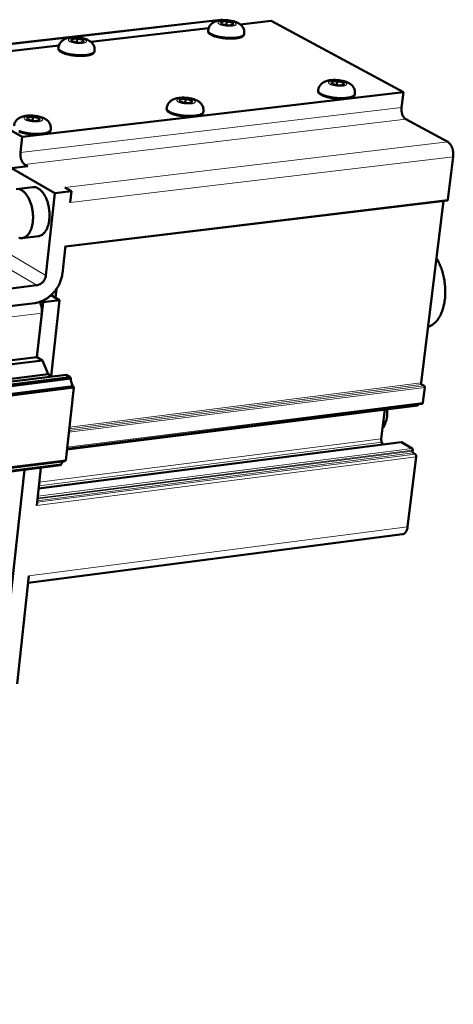
# Model space of a CAD drawing. Units: millimetres. Extents: x 0 to 2970, y 0 to 2100.
# Drawn here: x 1737 to 1823, y 302 to 498 of the extents above; entities that cross this region are included whole.
import ezdxf

# ---------------------------------------------------------------- set-up
doc = ezdxf.new("R2010")
doc.units = ezdxf.units.MM
doc.header["$LTSCALE"] = 5
doc.layers.add('AM_0', color=7, linetype='Continuous', lineweight=50)
doc.layers.add('AM_4', color=7, linetype='Continuous', lineweight=15, true_color=0x008000)

msp = doc.modelspace()

# ---------------------------------------------------------------- linework, layer by layer
at = {"layer": 'AM_0'}
for p, q in [((1776.995, 497.928), (1702.768, 489.403)), ((1777.029, 497.477), (1778.172, 497.608)), ((1778.082, 496.832), (1778.172, 497.608)), ((1778.172, 497.608), (1779.388, 497.324)), ((1787.024, 497.685), (1780.867, 496.976)), ((1787.024, 497.685), (1813.337, 483.512)), ((1774.551, 496.25), (1751.059, 493.547)), ((1774.468, 495.878), (1774.439, 495.619)), ((1777.101, 497.061), (1777.029, 497.477)), ((1778.318, 496.777), (1777.101, 497.061)), ((1779.462, 496.909), (1778.318, 496.777)), ((1779.388, 497.324), (1779.339, 496.895)), ((1779.388, 497.324), (1779.462, 496.909)), ((1747.209, 494.05), (1748.361, 494.182)), ((1747.267, 493.631), (1747.209, 494.05)), ((1748.478, 493.345), (1747.267, 493.631)), ((1748.274, 493.393), (1748.361, 494.182)), ((1748.361, 494.182), (1749.572, 493.896)), ((1749.572, 493.896), (1749.525, 493.465)), ((1749.572, 493.896), (1749.631, 493.477)), ((1781.646, 495.223), (1781.616, 494.964)), ((1744.731, 492.819), (1721.006, 490.09)), ((1744.646, 492.433), (1744.618, 492.173)), ((1749.631, 493.477), (1748.478, 493.345)), ((1751.833, 491.798), (1751.804, 491.538)), ((1737.407, 474.597), (1712.131, 489.068)), ((1796.385, 483.96), (1796.354, 483.697)), ((1798.989, 485.567), (1800.145, 485.702)), ((1799.074, 485.14), (1798.989, 485.567)), ((1800.317, 484.847), (1799.074, 485.14)), ((1800.051, 484.91), (1800.145, 485.702)), ((1800.145, 485.702), (1801.387, 485.41)), ((1801.474, 484.983), (1800.317, 484.847)), ((1801.387, 485.41), (1801.334, 484.966)), ((1801.387, 485.41), (1801.474, 484.983)), ((1813.337, 483.512), (1737.407, 474.597)), ((1768.824, 482.041), (1769.99, 482.177)), ((1768.894, 481.61), (1768.824, 482.041)), ((1769.898, 481.37), (1769.99, 482.177)), ((1769.99, 482.177), (1771.226, 481.882)), ((1771.226, 481.882), (1771.175, 481.437)), ((1771.226, 481.882), (1771.297, 481.451)), ((1803.684, 483.264), (1803.653, 483.002)), ((1813.337, 483.512), (1812.967, 480.455)), ((1766.218, 480.414), (1766.188, 480.151)), ((1770.131, 481.315), (1768.894, 481.61)), ((1771.297, 481.451), (1770.131, 481.315)), ((1738.408, 478.485), (1739.583, 478.622)), ((1738.462, 478.05), (1738.408, 478.485)), ((1739.693, 477.753), (1738.462, 478.05)), ((1739.494, 477.801), (1739.583, 478.622)), ((1739.583, 478.622), (1740.814, 478.325)), ((1740.814, 478.325), (1740.765, 477.878)), ((1740.814, 478.325), (1740.869, 477.89)), ((1773.525, 479.74), (1773.495, 479.477)), ((1813.825, 478.129), (1822.171, 473.607)), ((1740.869, 477.89), (1739.693, 477.753)), ((1743.115, 476.187), (1743.086, 475.922)), ((1737.072, 471.512), (1737.407, 474.597)), ((1823.255, 470.679), (1822.203, 462.14)), ((1738.552, 468.788), (1735.286, 468.402)), ((1743.947, 463.399), (1735.286, 468.402)), ((1738.552, 468.788), (1737.909, 469.159)), ((1739.53, 464.637), (1736.253, 464.247)), ((1747.229, 463.79), (1745.927, 464.54)), ((1743.947, 463.399), (1742.149, 447.054)), ((1747.229, 463.79), (1743.947, 463.399)), ((1746.984, 461.577), (1747.229, 463.79)), ((1822.095, 461.984), (1746.016, 452.814)), ((1821.306, 461.889), (1816.849, 425.666)), ((1740.681, 454.867), (1737.404, 454.473)), ((1745.423, 447.451), (1746.032, 452.961)), ((1740.318, 445.094), (1728.833, 443.699)), ((1743.181, 443.153), (1744.062, 442.631)), ((1744.062, 442.631), (1744.257, 444.395)), ((1728.453, 440.173), (1739.931, 441.573)), ((1741.568, 441.773), (1740.361, 430.799)), ((1741.568, 441.773), (1741.292, 441.936)), ((1744.84, 442.172), (1741.568, 441.773)), ((1743.169, 427.053), (1744.84, 442.172)), ((1744.84, 442.172), (1744.062, 442.631)), ((1741.326, 439.575), (1740.361, 430.799)), ((1740.361, 430.799), (783.21, 312.652)), ((1741.446, 430.148), (783.372, 311.783)), ((1740.361, 430.799), (1741.446, 430.148)), ((1741.446, 430.148), (1742.589, 427.402)), ((1742.589, 427.402), (783.568, 308.544)), ((1746.19, 427.296), (783.601, 307.922)), ((1742.589, 427.402), (1743.35, 426.944)), ((1746.19, 427.296), (1746.97, 426.826)), ((1746.97, 426.826), (783.635, 307.286)), ((1747.077, 426.525), (783.654, 306.932)), ((1747.603, 425.04), (783.747, 305.19)), ((1746.97, 426.826), (1747.077, 426.525)), ((1747.603, 425.04), (1747.71, 424.739)), ((1816.956, 425.374), (1817.492, 425.066)), ((1747.71, 424.739), (792.115, 305.874)), ((1747.71, 424.739), (1746.099, 410.261)), ((1817.599, 424.773), (1817.232, 421.794)), ((1816.199, 421.214), (1746.338, 412.408)), ((1817.024, 421.491), (1746.357, 412.586)), ((1816.324, 421.403), (1816.323, 421.395)), ((1809.643, 420.387), (1808.934, 414.569)), ((1812.896, 413.877), (1740.699, 404.708)), ((1809.015, 413.872), (1809.185, 413.406)), ((1812.896, 413.877), (1812.941, 413.867)), ((1812.941, 413.867), (1815.072, 412.623)), ((1815.2, 412.271), (1815.179, 412.099)), ((1815.308, 411.748), (1815.681, 411.53)), ((1746.099, 410.261), (783.643, 288.668)), ((1745.943, 410.12), (783.706, 288.539)), ((1745.176, 409.428), (784.023, 287.905)), ((1745.176, 409.428), (1745.02, 409.287)), ((1746.099, 410.261), (1745.943, 410.12)), ((1815.895, 410.944), (1814.184, 397.053)), ((1745.02, 409.287), (784.087, 287.777)), ((1737.897, 408.387), (1733.167, 365.379)), ((1740.324, 401.312), (1741.151, 408.798)), ((1813.169, 395.571), (1738.622, 385.915)), ((1736.4, 365.807), (1738.775, 387.3))]:
    msp.add_line(p, q, dxfattribs=at)
at = {"layer": 'AM_0', "flags": 128}
for points in [[(1776.995, 497.928, -0.0352211), (1777.109, 497.932, -0.0352211), (1777.222, 497.919, -0.0372992), (1777.338, 497.889, -0.0372992), (1777.449, 497.842)], [(1781.616, 494.964, -0.0502294), (1781.57, 494.829, -0.0873454), (1781.523, 494.761, -0.0289965), (1781.392, 494.643, -0.0448534), (1781.296, 494.579, -0.0207229), (1781.103, 494.485, -0.02605), (1780.943, 494.424, -0.0134129), (1780.687, 494.35, -0.0166887), (1780.478, 494.303, -0.010156), (1780.177, 494.251, -0.0119295), (1779.918, 494.219, -0.0084288), (1779.586, 494.191, -0.0093803), (1779.286, 494.177, -0.0075352), (1778.936, 494.172, -0.0080053), (1778.606, 494.177, -0.0072127), (1778.251, 494.194, -0.0073488), (1777.903, 494.221, -0.0073799), (1777.557, 494.257, -0.0072213), (1777.205, 494.305, -0.0080848), (1776.881, 494.359, -0.0075851), (1776.539, 494.428, -0.0095324), (1776.25, 494.496, -0.008533), (1775.93, 494.584, -0.0122088), (1775.685, 494.661, -0.010348), (1775.402, 494.766, -0.0172202), (1775.208, 494.85, -0.0137898), (1774.974, 494.969, -0.0271176), (1774.831, 495.058, -0.0216952), (1774.664, 495.185, -0.0468953), (1774.584, 495.265, -0.0309435), (1774.484, 495.404, -0.0902001), (1774.453, 495.48, -0.0525853), (1774.439, 495.619)], [(1751.804, 491.538, -0.0502241), (1751.758, 491.402, -0.0871029), (1751.712, 491.333, -0.0289171), (1751.58, 491.212, -0.0449444), (1751.485, 491.148, -0.0209345), (1751.292, 491.052, -0.0262264), (1751.132, 490.99, -0.0135581), (1750.876, 490.914, -0.0168391), (1750.667, 490.865, -0.0102654), (1750.366, 490.812, -0.0120493), (1750.107, 490.778, -0.0085197), (1749.775, 490.749, -0.0094788), (1749.475, 490.733, -0.0076162), (1749.124, 490.727, -0.0080907), (1748.794, 490.731, -0.0072892), (1748.438, 490.746, -0.0074272), (1748.09, 490.772, -0.0074563), (1747.744, 490.808, -0.0072973), (1747.391, 490.855, -0.0081653), (1747.067, 490.908, -0.0076631), (1746.724, 490.976, -0.0096213), (1746.434, 491.044, -0.0086176), (1746.114, 491.131, -0.0123106), (1745.869, 491.209, -0.0104458), (1745.585, 491.314, -0.017335), (1745.391, 491.398, -0.0139118), (1745.156, 491.518, -0.0272172), (1745.013, 491.607, -0.0218407), (1744.845, 491.734, -0.0468207), (1744.765, 491.815, -0.03069), (1744.664, 491.955, -0.0896989), (1744.632, 492.032, -0.0523775), (1744.618, 492.173)], [(1803.653, 483.002, -0.0501462), (1803.605, 482.864, -0.0870327), (1803.557, 482.794, -0.0288608), (1803.422, 482.673, -0.0448663), (1803.325, 482.608, -0.0208791), (1803.128, 482.512, -0.0261713), (1802.965, 482.45, -0.0135294), (1802.704, 482.375, -0.0168046), (1802.491, 482.327, -0.0102468), (1802.184, 482.275, -0.0120267), (1801.922, 482.243, -0.0085061), (1801.583, 482.215, -0.0094628), (1801.278, 482.201, -0.0076056), (1800.922, 482.197, -0.0080786), (1800.586, 482.204, -0.0072805), (1800.225, 482.222, -0.0074175), (1799.871, 482.251, -0.007449), (1799.52, 482.29, -0.0072893), (1799.162, 482.34, -0.0081592), (1798.833, 482.397, -0.0076563), (1798.484, 482.468, -0.0096168), (1798.191, 482.539, -0.008612), (1797.866, 482.63, -0.0123092), (1797.617, 482.711, -0.0104418), (1797.329, 482.819, -0.0173411), (1797.133, 482.906, -0.0139118), (1796.896, 483.029, -0.0272437), (1796.751, 483.12, -0.0218595), (1796.582, 483.251, -0.0468993), (1796.501, 483.333, -0.0307835), (1796.399, 483.477, -0.0898483), (1796.368, 483.555, -0.0524806), (1796.354, 483.697)], [(1773.495, 479.477, -0.0501353), (1773.448, 479.337, -0.0867776), (1773.4, 479.266, -0.0287755), (1773.265, 479.142, -0.0449551), (1773.168, 479.077, -0.0210966), (1772.972, 478.979, -0.0263519), (1772.808, 478.916, -0.0136798), (1772.548, 478.838, -0.0169599), (1772.335, 478.789, -0.0103605), (1772.028, 478.735, -0.0121508), (1771.765, 478.702, -0.0086007), (1771.427, 478.672, -0.0095651), (1771.121, 478.657, -0.0076898), (1770.765, 478.652, -0.0081674), (1770.429, 478.657, -0.0073601), (1770.067, 478.674, -0.007499), (1769.713, 478.702, -0.0075285), (1769.361, 478.74, -0.0073684), (1769.003, 478.789, -0.0082429), (1768.673, 478.845, -0.0077374), (1768.325, 478.916, -0.0097091), (1768.03, 478.986, -0.0086999), (1767.705, 479.077, -0.0124146), (1767.456, 479.158, -0.0105432), (1767.167, 479.266, -0.0174592), (1766.97, 479.353, -0.014038), (1766.733, 479.477, -0.0273447), (1766.587, 479.569, -0.0220081), (1766.417, 479.7, -0.046818), (1766.337, 479.783, -0.0305209), (1766.234, 479.928, -0.0893302), (1766.202, 480.007, -0.0522627), (1766.188, 480.151)], [(1812.967, 480.455, 0.016502), (1812.945, 480.197, 0.0294573), (1812.946, 480.052, 0.00395), (1812.971, 479.721, 0.0162289), (1812.981, 479.64, 0.0166882), (1813.017, 479.441, 0.0162396), (1813.068, 479.24, 0.0184351), (1813.127, 479.059, 0.0173531), (1813.204, 478.872, 0.021668), (1813.282, 478.716, 0.0198558), (1813.382, 478.554, 0.0269028), (1813.436, 478.482, 0.0101855), (1813.592, 478.302, 0.0487626), (1813.67, 478.232, 0.0276394), (1813.825, 478.129)], [(1743.086, 475.922, -0.0501163), (1743.04, 475.781, -0.0865171), (1742.992, 475.709, -0.0286855), (1742.857, 475.583, -0.0450354), (1742.76, 475.517, -0.0213101), (1742.565, 475.417, -0.0265281), (1742.401, 475.352, -0.013829), (1742.141, 475.273, -0.0171132), (1741.928, 475.222, -0.0104735), (1741.621, 475.167, -0.0122739), (1741.358, 475.131, -0.0086948), (1741.019, 475.1, -0.0096668), (1740.714, 475.084, -0.0077737), (1740.357, 475.077, -0.0082559), (1740.02, 475.081, -0.0074395), (1739.659, 475.097, -0.0075803), (1739.304, 475.123, -0.0076077), (1738.952, 475.16, -0.0074472), (1738.593, 475.208, -0.0083261), (1738.263, 475.264, -0.0078181), (1737.913, 475.334, -0.0098009), (1737.619, 475.404, -0.0087874), (1737.293, 475.494, -0.0125191), (1737.043, 475.575, -0.010644), (1736.754, 475.684, -0.0175759)], [(1822.171, 473.607, -0.0275691), (1822.366, 473.478, -0.0486258), (1822.465, 473.389, -0.010145), (1822.663, 473.162, -0.0268463), (1822.731, 473.071, -0.0198958), (1822.857, 472.867, -0.0216776), (1822.956, 472.671, -0.0174242), (1823.053, 472.435, -0.0184851), (1823.128, 472.207, -0.0163347), (1823.192, 471.954, -0.0167673), (1823.238, 471.704, -0.0163492), (1823.25, 471.602, -0.0040046), (1823.281, 471.186, -0.0296608), (1823.283, 471.003, -0.0166221), (1823.255, 470.679)], [(1737.909, 469.159, -0.0271516), (1737.759, 469.264, -0.0483797), (1737.685, 469.335, -0.0099156), (1737.534, 469.517, -0.0263383), (1737.482, 469.59, -0.0189512), (1737.385, 469.756, -0.0208584), (1737.31, 469.912, -0.0164517), (1737.235, 470.102, -0.017564), (1737.177, 470.285, -0.0153562), (1737.127, 470.489, -0.015811), (1737.091, 470.689, -0.0153553), (1737.082, 470.768, -0.0035731), (1737.055, 471.105, -0.0280884), (1737.053, 471.251, -0.0156286), (1737.072, 471.512)], [(1739.53, 464.637, -0.0326547), (1739.798, 464.648, -0.054023), (1739.959, 464.627, -0.0130441), (1740.271, 464.542, -0.0325772), (1740.392, 464.497, -0.02579), (1740.619, 464.381, -0.0275956), (1740.818, 464.251, -0.0209143), (1741.038, 464.074, -0.0227125), (1741.226, 463.894, -0.0172421), (1741.433, 463.662, -0.0187443), (1741.607, 463.435, -0.0146532), (1741.794, 463.155, -0.0157898), (1741.951, 462.885, -0.0128876), (1742.113, 462.566, -0.013692), (1742.25, 462.258, -0.011736), (1742.384, 461.909, -0.0122644), (1742.495, 461.569, -0.0110616), (1742.598, 461.199, -0.0113604), (1742.682, 460.835, -0.0107866), (1742.753, 460.454, -0.0108842), (1742.806, 460.075, -0.0108794), (1742.842, 459.693, -0.0107852), (1742.862, 459.306, -0.0113489), (1742.865, 458.932, -0.0110538), (1742.851, 458.549, -0.0122449), (1742.821, 458.192, -0.0117208), (1742.772, 457.821, -0.0136624), (1742.711, 457.489, -0.0128633), (1742.628, 457.141, -0.0157472), (1742.537, 456.841, -0.0146169), (1742.421, 456.525, -0.0186854), (1742.304, 456.264, -0.0171894), (1742.157, 455.989, -0.0226357), (1742.016, 455.77, -0.020841), (1741.843, 455.546, -0.0275068), (1741.68, 455.372, -0.0256977), (1741.486, 455.206, -0.0324994), (1741.379, 455.133, -0.0129992), (1741.096, 454.978, -0.0539494), (1740.944, 454.919, -0.0325842), (1740.681, 454.867)], [(1736.748, 454.536, 0.0345953), (1736.958, 454.486, 0.0336117), (1737.18, 454.463, 0.0362294), (1737.393, 454.472, 0.0361949), (1737.603, 454.511, 0.0337821), (1737.814, 454.582, 0.0347021), (1738.008, 454.678, 0.0286459), (1738.209, 454.812, 0.0302836), (1738.383, 454.961, 0.0232679), (1738.568, 455.156, 0.0251356), (1738.72, 455.352, 0.0189482), (1738.881, 455.602, 0.0206299), (1739.011, 455.842, 0.0158311), (1739.143, 456.139, 0.0171578), (1739.248, 456.42, 0.0136756), (1739.348, 456.753, 0.0146436), (1739.425, 457.069, 0.0122343), (1739.491, 457.431, 0.012896), (1739.537, 457.776, 0.0113331), (1739.569, 458.155, 0.0117426), (1739.583, 458.522, 0.0108655), (1739.581, 458.909, 0.011061), (1739.561, 459.289, 0.0107776), (1739.525, 459.674, 0.010778), (1739.471, 460.057, 0.0110586), (1739.403, 460.431, 0.0108641), (1739.316, 460.808, 0.0117382), (1739.218, 461.162, 0.0113297), (1739.1, 461.524, 0.012889), (1738.975, 461.849, 0.0122285), (1738.827, 462.186, 0.0146332), (1738.68, 462.476, 0.0136668), (1738.505, 462.778, 0.0171432), (1738.339, 463.027, 0.0158183), (1738.141, 463.285, 0.0206103), (1737.96, 463.489, 0.0189301), (1737.746, 463.695, 0.0251116), (1737.552, 463.851, 0.0232437), (1737.327, 463.999, 0.0302591), (1737.123, 464.103, 0.0286188), (1736.897, 464.188, 0.0346867)], [(1822.203, 462.14, -0.0932443), (1822.194, 462.082, -0.0932443), (1822.165, 462.032, -0.0679161), (1822.134, 462.003, -0.0679161), (1822.095, 461.984)], [(1819.907, 450.522, -0.0122725), (1820.254, 449.927, -0.0229493), (1820.416, 449.596, -0.0022222), (1820.787, 448.733, -0.0121743), (1820.851, 448.574, -0.010934), (1821.041, 448.021, -0.0112625), (1821.201, 447.477, -0.0105298), (1821.344, 446.901, -0.0106992), (1821.461, 446.329, -0.0104175), (1821.555, 445.741, -0.0104399), (1821.624, 445.152, -0.0105871), (1821.668, 444.565, -0.0104643), (1821.687, 443.971, -0.0110519), (1821.681, 443.397, -0.0107749), (1821.65, 442.81, -0.0118487), (1821.595, 442.261, -0.0113983), (1821.512, 441.694, -0.0130394), (1821.411, 441.18, -0.0123873), (1821.277, 440.645, -0.01471), (1821.132, 440.176, -0.0138249), (1820.949, 439.686, -0.0169594), (1820.764, 439.269, -0.0158237), (1820.536, 438.835, -0.0198581), (1820.313, 438.477, -0.018505), (1820.046, 438.111, -0.0233426), (1819.789, 437.816, -0.0219107), (1819.489, 437.528, -0.0270238), (1819.336, 437.408, -0.0094687), (1818.877, 437.097, -0.0463419), (1818.645, 436.976, -0.0271156), (1818.222, 436.828)], [(1739.931, 441.573, 0.0228128), (1740.553, 441.684, 0.0396413), (1740.901, 441.791, 0.0070565), (1741.632, 442.096, 0.0226338), (1741.855, 442.204, 0.0203112), (1742.325, 442.485, 0.0209059), (1742.757, 442.795, 0.0194131), (1743.183, 443.156, 0.0197514), (1743.573, 443.542, 0.0191026), (1743.94, 443.967, 0.0191745), (1744.272, 444.416, 0.0193645), (1744.566, 444.887, 0.0191687), (1744.826, 445.384, 0.0202), (1744.921, 445.608, 0.0057395), (1745.215, 446.409, 0.0356255), (1745.318, 446.782, 0.0203589), (1745.423, 447.451)], [(1742.149, 447.054, -0.0315114), (1742.084, 446.705, -0.0513142), (1742.009, 446.5, -0.0129277), (1741.816, 446.129, -0.0309216), (1741.722, 445.981, -0.0308701), (1741.535, 445.753, -0.030416), (1741.317, 445.547, -0.0336595), (1741.174, 445.443, -0.0150371), (1740.833, 445.241, -0.0560828), (1740.644, 445.163, -0.0343787), (1740.318, 445.094)], [(1740.924, 441.799, -0.0152772), (1741.046, 441.547, -0.028049), (1741.1, 441.404, -0.0034129), (1741.211, 441.048, -0.0150483), (1741.233, 440.966, -0.013809), (1741.282, 440.734, -0.0140202), (1741.317, 440.502, -0.0140175), (1741.325, 440.42, -0.0029741), (1741.349, 440.032, -0.0258794), (1741.349, 439.87, -0.0142187), (1741.326, 439.575)], [(1747.077, 426.525, 0.0181177), (1747.1, 426.253, 0.031131), (1747.129, 426.098, 0.0047399), (1747.213, 425.776, 0.0176439), (1747.24, 425.691, 0.0214893), (1747.275, 425.601, 0.0069023), (1747.401, 425.33, 0.0398558), (1747.465, 425.221, 0.0220853), (1747.603, 425.04)], [(1816.849, 425.666, 0.0397177), (1816.846, 425.597, 0.0567365), (1816.853, 425.548, 0.0213056), (1816.873, 425.487, 0.0274546), (1816.893, 425.441, 0.0735293), (1816.913, 425.412, 0.0451038), (1816.956, 425.374)], [(1817.492, 425.066, -0.0451064), (1817.535, 425.027, -0.073524), (1817.555, 424.998, -0.0274596), (1817.575, 424.952, -0.0213158), (1817.594, 424.891, -0.0567553), (1817.602, 424.843, -0.0397294), (1817.599, 424.773)], [(1816.323, 421.395, -0.0931011), (1816.313, 421.328, -0.0931011), (1816.28, 421.269, -0.0677836), (1816.243, 421.236, -0.0677836), (1816.199, 421.214)], [(1817.232, 421.794, -0.0473672), (1817.218, 421.707, -0.0614427), (1817.192, 421.643, -0.0250017), (1817.152, 421.578, -0.0373834), (1817.12, 421.537, -0.0929894), (1817.086, 421.513, -0.0586996), (1817.024, 421.491)], [(1808.934, 414.569, 0.028549), (1808.924, 414.393, 0.028549), (1808.934, 414.217, 0.0287962), (1808.965, 414.043, 0.0287962), (1809.015, 413.872)], [(1815.072, 412.623, -0.044782), (1815.124, 412.576, -0.073036), (1815.148, 412.541, -0.0271432), (1815.171, 412.486, -0.0211548), (1815.195, 412.413, -0.0566133), (1815.204, 412.355, -0.0395272), (1815.2, 412.271)], [(1815.179, 412.099, 0.0395212), (1815.176, 412.016, 0.0566117), (1815.185, 411.958, 0.0211494), (1815.208, 411.885, 0.0271262), (1815.232, 411.829, 0.0730156), (1815.256, 411.794, 0.044772), (1815.308, 411.748)], [(1815.681, 411.53, -0.0378574), (1815.747, 411.476, -0.0645023), (1815.779, 411.437, -0.0190503), (1815.832, 411.346, -0.035574), (1815.854, 411.294, -0.0271522), (1815.869, 411.243, -0.0114881), (1815.895, 411.12, -0.046138), (1815.901, 411.053, -0.0286713), (1815.895, 410.944)], [(1745.677, 410.087, 0.038938), (1745.543, 410.012, 0.0655623), (1745.474, 409.952, 0.0184177), (1745.398, 409.859, 0.013719), (1745.303, 409.728, 0.0485543), (1745.24, 409.611, 0.0334172), (1745.176, 409.428)], [(1814.184, 397.053, -0.0233194), (1814.139, 396.766, -0.0370706), (1814.09, 396.59, -0.0073845), (1813.974, 396.286, -0.0230047), (1813.931, 396.191, -0.0326415), (1813.839, 396.035, -0.0299137), (1813.717, 395.879, -0.0419623), (1813.637, 395.802, -0.0209595), (1813.459, 395.669, -0.068716), (1813.353, 395.616, -0.0428579), (1813.169, 395.571)]]:
    msp.add_lwpolyline(points, format="xyb", dxfattribs=at)
at = {"layer": 'AM_0'}
for points, knots in [([(1774.468, 495.878), (1774.493, 496.089), (1774.555, 496.3), (1774.743, 496.681), (1774.869, 496.857), (1775.166, 497.161), (1775.341, 497.292), (1775.727, 497.513), (1775.944, 497.598), (1776.475, 497.753), (1776.805, 497.804), (1777.348, 497.841), (1777.552, 497.846), (1778.104, 497.836), (1778.464, 497.804), (1779.117, 497.703), (1779.419, 497.636), (1780.008, 497.457), (1780.295, 497.34), (1780.716, 497.094), (1780.867, 496.986), (1781.115, 496.758), (1781.219, 496.643), (1781.447, 496.32), (1781.554, 496.09), (1781.658, 495.647), (1781.671, 495.432), (1781.646, 495.223)], [0, 0, 0, 0, 0.0724294, 0.0724294, 0.1436252, 0.1436252, 0.217447, 0.217447, 0.3003475, 0.3003475, 0.4168001, 0.4168001, 0.4828261, 0.4828261, 0.5938044, 0.5938044, 0.6946541, 0.6946541, 0.8065515, 0.8065515, 0.8733635, 0.8733635, 0.9274001, 0.9274001, 1.0120382, 1.0120382, 1.0834594, 1.0834594, 1.0834594, 1.0834594]), ([(1744.646, 492.433), (1744.67, 492.645), (1744.732, 492.858), (1744.918, 493.241), (1745.044, 493.418), (1745.34, 493.726), (1745.515, 493.858), (1745.902, 494.081), (1746.119, 494.168), (1746.654, 494.326), (1746.985, 494.378), (1747.531, 494.417), (1747.735, 494.423), (1748.287, 494.413), (1748.648, 494.383), (1749.302, 494.282), (1749.605, 494.214), (1750.197, 494.034), (1750.486, 493.916), (1750.908, 493.666), (1751.058, 493.557), (1751.305, 493.328), (1751.407, 493.213), (1751.635, 492.888), (1751.741, 492.657), (1751.843, 492.216), (1751.856, 492.004), (1751.833, 491.798)], [0, 0, 0, 0, 0.0725791, 0.0725791, 0.1439265, 0.1439265, 0.2179531, 0.2179531, 0.3012389, 0.3012389, 0.4182113, 0.4182113, 0.4841367, 0.4841367, 0.5951151, 0.5951151, 0.6962439, 0.6962439, 0.8086985, 0.8086985, 0.8753947, 0.8753947, 0.9290201, 0.9290201, 1.0135892, 1.0135892, 1.0837413, 1.0837413, 1.0837413, 1.0837413]), ([(1796.385, 483.96), (1796.411, 484.175), (1796.475, 484.389), (1796.668, 484.776), (1796.798, 484.953), (1797.102, 485.262), (1797.281, 485.394), (1797.677, 485.618), (1797.899, 485.704), (1798.446, 485.86), (1798.784, 485.91), (1799.341, 485.946), (1799.548, 485.949), (1800.109, 485.935), (1800.475, 485.901), (1801.139, 485.793), (1801.448, 485.723), (1802.048, 485.534), (1802.342, 485.411), (1802.768, 485.153), (1802.919, 485.042), (1803.167, 484.808), (1803.269, 484.691), (1803.496, 484.361), (1803.601, 484.126), (1803.698, 483.681), (1803.709, 483.47), (1803.684, 483.264)], [0, 0, 0, 0, 0.0726712, 0.0726712, 0.1441117, 0.1441117, 0.2182643, 0.2182643, 0.3017862, 0.3017862, 0.41907, 0.41907, 0.4849339, 0.4849339, 0.5959161, 0.5959161, 0.6972166, 0.6972166, 0.8100111, 0.8100111, 0.8766326, 0.8766326, 0.9300145, 0.9300145, 1.0145442, 1.0145442, 1.0839148, 1.0839148, 1.0839148, 1.0839148]), ([(1766.218, 480.414), (1766.243, 480.631), (1766.306, 480.846), (1766.498, 481.236), (1766.627, 481.415), (1766.93, 481.727), (1767.109, 481.86), (1767.507, 482.087), (1767.73, 482.175), (1768.279, 482.333), (1768.62, 482.385), (1769.179, 482.422), (1769.386, 482.426), (1769.948, 482.414), (1770.314, 482.38), (1770.98, 482.273), (1771.289, 482.201), (1771.892, 482.011), (1772.187, 481.887), (1772.615, 481.625), (1772.766, 481.513), (1773.012, 481.277), (1773.112, 481.16), (1773.338, 480.829), (1773.442, 480.593), (1773.538, 480.15), (1773.548, 479.942), (1773.525, 479.74)], [0, 0, 0, 0, 0.0728278, 0.0728278, 0.1444268, 0.1444268, 0.2187937, 0.2187937, 0.3027154, 0.3027154, 0.4205143, 0.4205143, 0.4862744, 0.4862744, 0.5972692, 0.5972692, 0.6988617, 0.6988617, 0.8122293, 0.8122293, 0.8787184, 0.8787184, 0.9317019, 0.9317019, 1.0161697, 1.0161697, 1.08421, 1.08421, 1.08421, 1.08421]), ([(1735.799, 476.839), (1735.823, 477.057), (1735.886, 477.274), (1736.076, 477.666), (1736.204, 477.847), (1736.507, 478.162), (1736.686, 478.297), (1737.085, 478.526), (1737.309, 478.616), (1737.861, 478.778), (1738.204, 478.831), (1738.765, 478.87), (1738.972, 478.874), (1739.535, 478.863), (1739.901, 478.83), (1740.568, 478.723), (1740.879, 478.651), (1741.484, 478.46), (1741.781, 478.334), (1742.21, 478.068), (1742.361, 477.955), (1742.605, 477.718), (1742.705, 477.601), (1742.929, 477.268), (1743.032, 477.031), (1743.126, 476.59), (1743.137, 476.386), (1743.115, 476.187)], [0, 0, 0, 0, 0.0729847, 0.0729847, 0.1447425, 0.1447425, 0.2193242, 0.2193242, 0.3036442, 0.3036442, 0.4219416, 0.4219416, 0.487599, 0.487599, 0.5986137, 0.5986137, 0.7004989, 0.7004989, 0.8144341, 0.8144341, 0.8807845, 0.8807845, 0.9333882, 0.9333882, 1.0178, 1.0178, 1.084506, 1.084506, 1.084506, 1.084506]), ([(1810.072, 420.441), (1810.11, 420.117), (1810.124, 419.791), (1810.094, 418.96), (1810.012, 418.455), (1809.713, 417.509), (1809.489, 417.056), (1809.189, 416.661)], [0.7802306, 0.7802306, 0.7802306, 0.7802306, 0.88645517, 0.88645517, 1.05551045, 1.05551045, 1.22724077, 1.22724077, 1.22724077, 1.22724077])]:
    msp.add_open_spline(points, degree=3, knots=knots, dxfattribs=at)
at = {"layer": 'AM_4'}
for p, q in [((1776.224, 497.679), (1747.854, 494.42)), ((1746.416, 494.255), (1717.81, 490.969)), ((1812.967, 480.455), (1737.072, 471.512)), ((1813.825, 478.129), (1737.909, 469.159)), ((1822.171, 473.607), (1745.927, 464.54)), ((1823.255, 470.679), (1746.984, 461.577)), ((1742.149, 447.054), (1719.158, 460.606)), ((1822.203, 462.14), (1746.032, 452.961)), ((1740.318, 445.094), (1726.749, 453.119)), ((1741.326, 439.575), (778.604, 321.876)), ((1817.492, 425.066), (1746.758, 416.186)), ((1816.956, 425.374), (1746.801, 416.57)), ((1816.849, 425.666), (1746.836, 416.884)), ((1817.599, 424.773), (1746.723, 415.872)), ((1816.323, 421.395), (1746.356, 412.577)), ((1817.232, 421.794), (1746.389, 412.869)), ((1812.941, 413.867), (1740.697, 404.692)), ((1809.015, 413.872), (1740.754, 405.208)), ((1808.934, 414.569), (1740.834, 405.931)), ((1815.681, 411.53), (1740.393, 401.94)), ((1815.308, 411.748), (1740.423, 402.213)), ((1815.179, 412.099), (1740.465, 402.589)), ((1815.2, 412.271), (1740.484, 402.763)), ((1815.072, 412.623), (1740.526, 403.139)), ((1815.895, 410.944), (1740.324, 401.312)), ((1814.184, 397.053), (1738.775, 387.3))]:
    msp.add_line(p, q, dxfattribs=at)
at = {"layer": 'AM_4', "flags": 128}
for points in [[(1777.265, 497.724, -0.0108643), (1777.555, 497.748, -0.0208346), (1777.707, 497.751, -0.001859), (1778.117, 497.74, -0.0105008), (1778.189, 497.736, -0.0100415), (1778.43, 497.714, -0.0097858), (1778.675, 497.682, -0.0115993), (1778.89, 497.644, -0.0102902), (1779.13, 497.591, -0.0154333), (1779.303, 497.543, -0.0122509), (1779.519, 497.47, -0.0243311), (1779.646, 497.417, -0.017868), (1779.813, 497.329, -0.0463531), (1779.908, 497.263, -0.0452599), (1779.991, 497.178, -0.0933107), (1780.033, 497.101, -0.1099558), (1780.04, 497.028, -0.1066083), (1780.015, 496.957, -0.0892002), (1779.956, 496.89, -0.0414905), (1779.852, 496.821, -0.0439343), (1779.744, 496.774, -0.0171443), (1779.56, 496.719, -0.0233645), (1779.422, 496.69, -0.0120412), (1779.195, 496.658, -0.0150286), (1779.012, 496.642, -0.0102188), (1778.765, 496.634, -0.0114278), (1778.545, 496.636, -0.0098092), (1778.297, 496.649, -0.0099945), (1778.055, 496.671, -0.0106314), (1777.826, 496.702, -0.0099009), (1777.58, 496.745, -0.0131489), (1777.385, 496.788, -0.0110613), (1777.155, 496.852, -0.0189774), (1777.005, 496.903, -0.0142505), (1776.81, 496.984, -0.0329572), (1776.7, 497.042, -0.0263177), (1776.572, 497.131, -0.066993), (1776.499, 497.205, -0.0787815), (1776.458, 497.284, -0.1143772), (1776.45, 497.358, -0.112345), (1776.476, 497.429, -0.0725109), (1776.537, 497.498, -0.0630205), (1776.626, 497.557, -0.0243266), (1776.699, 497.588, -0.0093323), (1776.896, 497.657, -0.0357233), (1777.048, 497.696, -0.0255088), (1777.265, 497.724)], [(1774.468, 495.878, 0.05259), (1774.482, 495.739, 0.0902134), (1774.513, 495.663, 0.0309499), (1774.614, 495.524, 0.0468962), (1774.694, 495.444, 0.0216902), (1774.861, 495.317, 0.0271139), (1775.004, 495.228, 0.0137859), (1775.238, 495.109, 0.0172164), (1775.431, 495.025, 0.010345), (1775.715, 494.921, 0.0122056), (1775.959, 494.843, 0.0085304), (1776.279, 494.755, 0.0095296), (1776.568, 494.687, 0.0075827), (1776.911, 494.619, 0.0080823), (1777.235, 494.565, 0.007219), (1777.587, 494.517, 0.0073776), (1777.933, 494.48, 0.0073464), (1778.28, 494.453, 0.0072104), (1778.636, 494.437, 0.0080028), (1778.966, 494.431, 0.0075328), (1779.316, 494.436, 0.0093774), (1779.616, 494.45, 0.0084261), (1779.948, 494.478, 0.0119261), (1780.207, 494.511, 0.0101528), (1780.508, 494.562, 0.0166845), (1780.717, 494.609, 0.0134088), (1780.973, 494.683, 0.0260453), (1781.133, 494.744, 0.0207171), (1781.326, 494.838, 0.0448518), (1781.422, 494.902, 0.0290001), (1781.553, 495.02, 0.0873544), (1781.6, 495.088, 0.0502309), (1781.646, 495.223)], [(1747.455, 494.299, -0.0109171), (1747.747, 494.323, -0.0208895), (1747.9, 494.326, -0.0018752), (1748.311, 494.315, -0.0105524), (1748.384, 494.312, -0.0101828), (1748.624, 494.289, -0.0098872), (1748.87, 494.256, -0.0118239), (1749.083, 494.218, -0.0104503), (1749.323, 494.165, -0.0158222), (1749.495, 494.116, -0.0125181), (1749.708, 494.043, -0.0250955), (1749.835, 493.989, -0.0185412), (1749.999, 493.901, -0.0479408), (1750.093, 493.833, -0.0476574), (1750.173, 493.748, -0.0951185), (1750.212, 493.671, -0.1104886), (1750.216, 493.597, -0.1034843), (1750.188, 493.525, -0.0865733), (1750.126, 493.458, -0.0396915), (1750.019, 493.388, -0.0428133), (1749.91, 493.341, -0.0169675), (1749.723, 493.286, -0.0230285), (1749.583, 493.256, -0.012056), (1749.355, 493.224, -0.0149512), (1749.169, 493.209, -0.0102859), (1748.922, 493.2, -0.0114496), (1748.7, 493.202, -0.0099226), (1748.453, 493.215, -0.0100717), (1748.21, 493.237, -0.0108088), (1747.981, 493.268, -0.0100294), (1747.736, 493.312, -0.0134412), (1747.542, 493.356, -0.0112646), (1747.313, 493.42, -0.0195158), (1747.164, 493.471, -0.0146409), (1746.971, 493.553, -0.0340745), (1746.862, 493.612, -0.0276738), (1746.738, 493.702, -0.0690242), (1746.667, 493.777, -0.081443), (1746.629, 493.855, -0.114029), (1746.624, 493.93, -0.1101269), (1746.653, 494.002, -0.0692012), (1746.717, 494.072, -0.0611624), (1746.808, 494.131, -0.0236922), (1746.882, 494.162, -0.0090386), (1747.082, 494.232, -0.0353595), (1747.235, 494.271, -0.0250714), (1747.455, 494.299)], [(1744.646, 492.433, 0.0523823), (1744.661, 492.292, 0.0897123), (1744.692, 492.215, 0.0306964), (1744.794, 492.075, 0.0468217), (1744.874, 491.994, 0.0218357), (1745.041, 491.867, 0.0272135), (1745.185, 491.778, 0.0139079), (1745.419, 491.658, 0.0173312), (1745.613, 491.574, 0.0104427), (1745.898, 491.469, 0.0123073), (1746.143, 491.391, 0.008615), (1746.463, 491.304, 0.0096185), (1746.753, 491.236, 0.0076607), (1747.096, 491.168, 0.0081628), (1747.42, 491.115, 0.007295), (1747.772, 491.068, 0.007454), (1748.119, 491.032, 0.0074248), (1748.467, 491.007, 0.0072869), (1748.822, 490.991, 0.0080882), (1749.153, 490.987, 0.0076138), (1749.504, 490.993, 0.0094759), (1749.803, 491.009, 0.008517), (1750.136, 491.038, 0.0120459), (1750.394, 491.072, 0.0102622), (1750.696, 491.125, 0.0168348), (1750.905, 491.174, 0.0135539), (1751.161, 491.25, 0.0262217), (1751.321, 491.312, 0.0209287), (1751.513, 491.408, 0.0449429), (1751.609, 491.472, 0.0289207), (1751.74, 491.593, 0.0871121), (1751.787, 491.662, 0.0502258), (1751.833, 491.798)], [(1799.223, 485.822, -0.0110163), (1799.517, 485.846, -0.0211303), (1799.67, 485.849, -0.0019095), (1800.086, 485.838, -0.0106482), (1800.16, 485.834, -0.0101086), (1800.405, 485.811, -0.0098823), (1800.655, 485.778, -0.0116204), (1800.874, 485.739, -0.0103496), (1801.118, 485.684, -0.0153692), (1801.296, 485.635, -0.0122671), (1801.516, 485.56, -0.0240379), (1801.647, 485.505, -0.0177018), (1801.818, 485.415, -0.0453573), (1801.916, 485.347, -0.0435842), (1802.003, 485.259, -0.091066), (1802.048, 485.181, -0.1075725), (1802.057, 485.105, -0.1073763), (1802.034, 485.032, -0.0907739), (1801.975, 484.963, -0.0433443), (1801.873, 484.893, -0.0451876), (1801.764, 484.844, -0.0176598), (1801.578, 484.787, -0.0239708), (1801.439, 484.757, -0.0122598), (1801.209, 484.724, -0.0153434), (1801.024, 484.708, -0.0103533), (1800.774, 484.7, -0.0116135), (1800.55, 484.702, -0.0098964), (1800.299, 484.715, -0.010114), (1800.053, 484.738, -0.0106777), (1799.818, 484.769, -0.0099785), (1799.569, 484.814, -0.0131361), (1799.368, 484.859, -0.011102), (1799.134, 484.924, -0.0188292), (1798.98, 484.977, -0.0142208), (1798.781, 485.06, -0.0324031), (1798.668, 485.12, -0.0256957), (1798.535, 485.212, -0.0653449), (1798.46, 485.288, -0.0758945), (1798.415, 485.368, -0.1127615), (1798.406, 485.445, -0.1124299), (1798.43, 485.518, -0.0747648), (1798.49, 485.589, -0.0646457), (1798.579, 485.65, -0.0253288), (1798.653, 485.682, -0.0097712), (1798.849, 485.753, -0.0364647), (1799.003, 485.793, -0.0262093), (1799.223, 485.822)], [(1796.385, 483.96, 0.0524855), (1796.399, 483.817, 0.0898618), (1796.43, 483.739, 0.03079), (1796.532, 483.596, 0.0469004), (1796.613, 483.513, 0.0218546), (1796.782, 483.382, 0.0272401), (1796.927, 483.291, 0.0139079), (1797.164, 483.168, 0.0173373), (1797.36, 483.081, 0.0104387), (1797.649, 482.973, 0.012306), (1797.897, 482.892, 0.0086094), (1798.222, 482.801, 0.0096141), (1798.516, 482.73, 0.0076539), (1798.864, 482.659, 0.0081568), (1799.193, 482.602, 0.007287), (1799.551, 482.552, 0.0074467), (1799.902, 482.513, 0.0074152), (1800.256, 482.485, 0.0072782), (1800.617, 482.467, 0.0080761), (1800.953, 482.46, 0.0076032), (1801.31, 482.464, 0.0094599), (1801.614, 482.478, 0.0085035), (1801.953, 482.505, 0.0120232), (1802.216, 482.538, 0.0102436), (1802.522, 482.589, 0.0168004), (1802.736, 482.637, 0.0135252), (1802.996, 482.712, 0.0261666), (1803.16, 482.774, 0.0208733), (1803.356, 482.87, 0.0448648), (1803.454, 482.935, 0.0288643), (1803.588, 483.057, 0.0870417), (1803.637, 483.126, 0.0501477), (1803.684, 483.264)], [(1769.068, 482.297, -0.0110705), (1769.363, 482.322, -0.0211867), (1769.518, 482.325, -0.0019263), (1769.934, 482.314, -0.0107016), (1770.009, 482.31, -0.0102524), (1770.254, 482.287, -0.0099862), (1770.504, 482.253, -0.0118471), (1770.722, 482.214, -0.0105124), (1770.966, 482.159, -0.015758), (1771.142, 482.109, -0.0125364), (1771.361, 482.034, -0.0247935), (1771.491, 481.978, -0.0183599), (1771.659, 481.887, -0.0469128), (1771.756, 481.818, -0.0459026), (1771.839, 481.73, -0.0928869), (1771.881, 481.651, -0.1082748), (1771.887, 481.575, -0.1043836), (1771.861, 481.501, -0.0881254), (1771.8, 481.431, -0.041447), (1771.694, 481.36, -0.0440226), (1771.584, 481.311, -0.0174664), (1771.396, 481.254, -0.0236211), (1771.254, 481.224, -0.0122753), (1771.023, 481.191, -0.0152636), (1770.836, 481.175, -0.0104226), (1770.585, 481.166, -0.0116363), (1770.36, 481.168, -0.0100124), (1770.108, 481.181, -0.0101933), (1769.862, 481.204, -0.0108575), (1769.628, 481.236, -0.0101096), (1769.379, 481.281, -0.0134298), (1769.18, 481.326, -0.011308), (1768.946, 481.392, -0.0193645), (1768.793, 481.445, -0.0146099), (1768.596, 481.529, -0.0335013), (1768.484, 481.59, -0.0270014), (1768.355, 481.682, -0.0673399), (1768.282, 481.759, -0.0785589), (1768.241, 481.84, -0.1125712), (1768.234, 481.917, -0.1103384), (1768.261, 481.991, -0.0714052), (1768.324, 482.064, -0.0627317), (1768.415, 482.124, -0.0246413), (1768.49, 482.157, -0.0094606), (1768.69, 482.228, -0.0360885), (1768.845, 482.268, -0.0257518), (1769.068, 482.297)], [(1766.218, 480.414, 0.0522678), (1766.232, 480.27, 0.0893437), (1766.263, 480.191, 0.0305275), (1766.366, 480.046, 0.0468192), (1766.447, 479.963, 0.0220032), (1766.617, 479.832, 0.0273411), (1766.763, 479.74, 0.0140341), (1767, 479.617, 0.0174555), (1767.197, 479.53, 0.0105401), (1767.486, 479.421, 0.0124113), (1767.735, 479.34, 0.0086973), (1768.06, 479.25, 0.0097063), (1768.354, 479.179, 0.007735), (1768.703, 479.108, 0.0082404), (1769.033, 479.052, 0.0073661), (1769.391, 479.003, 0.0075262), (1769.743, 478.965, 0.0074967), (1770.097, 478.938, 0.0073578), (1770.459, 478.921, 0.0081649), (1770.795, 478.915, 0.0076874), (1771.152, 478.921, 0.0095622), (1771.457, 478.936, 0.008598), (1771.795, 478.965, 0.0121473), (1772.058, 478.999, 0.0103572), (1772.365, 479.052, 0.0169556), (1772.578, 479.102, 0.0136756), (1772.839, 479.179, 0.0263472), (1773.002, 479.242, 0.0210908), (1773.198, 479.34, 0.0449537), (1773.295, 479.406, 0.0287792), (1773.43, 479.529, 0.0867868), (1773.478, 479.6, 0.050137), (1773.525, 479.74)], [(1738.661, 478.744, -0.0111254), (1738.959, 478.769, -0.0212435), (1739.115, 478.772, -0.0019434), (1739.532, 478.761, -0.0107552), (1739.607, 478.757, -0.0103995), (1739.852, 478.734, -0.0100919), (1740.102, 478.699, -0.0120809), (1740.319, 478.66, -0.0106796), (1740.562, 478.604, -0.0161621), (1740.737, 478.554, -0.0128168), (1740.954, 478.478, -0.0255829), (1741.083, 478.421, -0.0190665), (1741.249, 478.33, -0.0485232), (1741.344, 478.26, -0.0483127), (1741.424, 478.172, -0.0946158), (1741.463, 478.092, -0.1087398), (1741.466, 478.015, -0.1012626), (1741.438, 477.94, -0.0855146), (1741.374, 477.87, -0.0396571), (1741.263, 477.798, -0.0428868), (1741.152, 477.749, -0.0172809), (1740.962, 477.692, -0.0232761), (1740.818, 477.661, -0.0122895), (1740.585, 477.628, -0.0151834), (1740.396, 477.612, -0.0104921), (1740.144, 477.603, -0.0116588), (1739.918, 477.605, -0.0101304), (1739.666, 477.618, -0.0102736), (1739.419, 477.642, -0.0110423), (1739.186, 477.674, -0.0102435), (1738.937, 477.719, -0.0137339), (1738.739, 477.764, -0.0115208), (1738.506, 477.831, -0.0199227), (1738.355, 477.884, -0.015021), (1738.16, 477.969, -0.0346473), (1738.049, 478.031, -0.0283999), (1737.924, 478.124, -0.0693627), (1737.853, 478.201, -0.0811564), (1737.814, 478.283, -0.112121), (1737.81, 478.36, -0.1081364), (1737.84, 478.435, -0.0681386), (1737.907, 478.508, -0.0608654), (1738, 478.569, -0.0239972), (1738.076, 478.602, -0.00916), (1738.28, 478.674, -0.0357149), (1738.436, 478.714, -0.0253041), (1738.661, 478.744)], [(1736.783, 475.948, 0.0106409), (1737.072, 475.84, 0.0125158), (1737.321, 475.759, 0.0087847), (1737.647, 475.668, 0.0097981), (1737.942, 475.598, 0.0078157), (1738.292, 475.528, 0.0083236), (1738.621, 475.473, 0.0074449), (1738.98, 475.424, 0.0076053), (1739.333, 475.387, 0.0075779), (1739.687, 475.361, 0.0074371), (1740.049, 475.345, 0.0082533), (1740.385, 475.341, 0.0077712), (1740.743, 475.348, 0.0096639), (1741.048, 475.365, 0.008692), (1741.387, 475.396, 0.0122704), (1741.65, 475.431, 0.0104703), (1741.956, 475.486, 0.0171089), (1742.17, 475.537, 0.0138248), (1742.43, 475.616, 0.0265235), (1742.594, 475.681, 0.0213043), (1742.789, 475.781, 0.0450343), (1742.886, 475.848, 0.0286894), (1743.021, 475.973, 0.0865265), (1743.069, 476.045, 0.0501183), (1743.115, 476.187)]]:
    msp.add_lwpolyline(points, format="xyb", dxfattribs=at)

doc.saveas('drawing.dxf')
